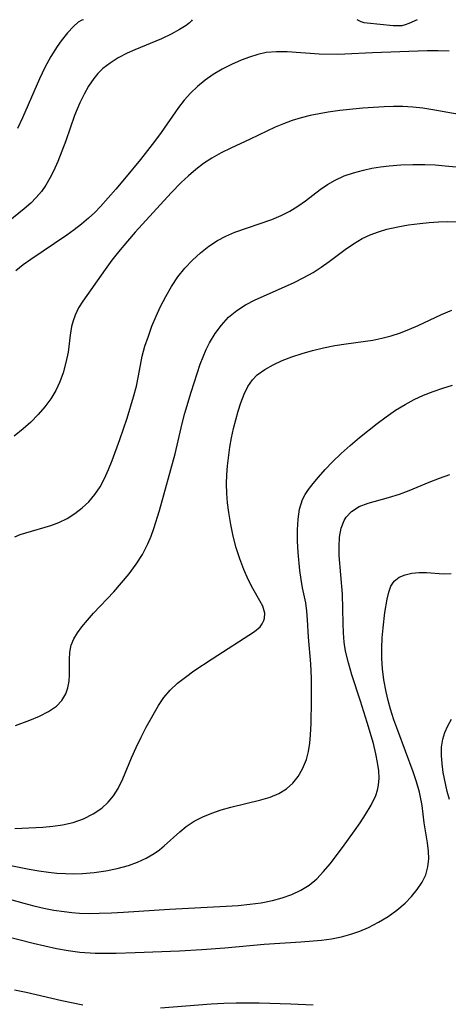
# Model space of a CAD drawing. Extents: x 1761544 to 1769746, y 3214722 to 3215715.
# Drawn here: x 1765150 to 1765216, y 3215562 to 3215715 of the extents above; entities that cross this region are included whole.
import ezdxf

# ---------------------------------------------------------------- set-up
doc = ezdxf.new("R2010")
doc.units = 0

msp = doc.modelspace()

# ---------------------------------------------------------------- linework, layer by layer
at = {"layer": 'Unknown_Line_Type', "color": 0}
for points in [[(1765176.46, 3215715, 1872), (1765176.38, 3215714.81, 1872), (1765176.05, 3215714.49, 1872), (1765175.51, 3215714.09, 1872), (1765174.49, 3215713.46, 1872), (1765173.2, 3215712.75, 1872), (1765171.68, 3215712.02, 1872), (1765167.54, 3215710.3, 1872), (1765166.31, 3215709.76, 1872), (1765164.93, 3215709.04, 1872), (1765163.66, 3215708.24, 1872), (1765162.54, 3215707.37, 1872), (1765161.76, 3215706.61, 1872), (1765161.12, 3215705.83, 1872), (1765160.33, 3215704.64, 1872), (1765159.62, 3215703.38, 1872), (1765158.98, 3215702.05, 1872), (1765158.14, 3215700.04, 1872), (1765156.76, 3215696.1, 1872), (1765156.15, 3215694.49, 1872), (1765155.51, 3215692.91, 1872), (1765154.84, 3215691.39, 1872), (1765154.3, 3215690.27, 1872), (1765153.68, 3215689.2, 1872), (1765152.97, 3215688.22, 1872), (1765152.17, 3215687.3, 1872), (1765151.3, 3215686.42, 1872), (1765150.26, 3215685.49, 1872), (1765146.97, 3215682.82, 1872)], [(1765159.54, 3215715, 1870), (1765159.25, 3215714.95, 1870), (1765158.7, 3215714.59, 1870), (1765157.95, 3215713.94, 1870), (1765157.03, 3215712.96, 1870), (1765156.03, 3215711.71, 1870), (1765155.4, 3215710.82, 1870), (1765154.43, 3215709.27, 1870), (1765153.51, 3215707.57, 1870), (1765152.65, 3215705.77, 1870), (1765150.04, 3215699.71, 1870), (1765149.26, 3215698.02, 1870)], [(1765211.51, 3215715, 1872), (1765210.23, 3215714.42, 1872), (1765209.64, 3215714.18, 1872), (1765209.12, 3215714.05, 1872), (1765208.75, 3215714.02, 1872), (1765207.79, 3215714.06, 1872), (1765203.74, 3215714.44, 1872), (1765203.27, 3215714.53, 1872), (1765202.8, 3215714.68, 1872), (1765202.18, 3215715, 1872)], [(1765216.52, 3215710.1, 1874), (1765214.79, 3215710.17, 1874), (1765213.06, 3215710.15, 1874), (1765204.53, 3215709.81, 1874), (1765200.25, 3215709.61, 1874), (1765199.06, 3215709.58, 1874), (1765196.25, 3215709.63, 1874), (1765191.26, 3215709.97, 1874), (1765189.61, 3215710, 1874), (1765188, 3215709.86, 1874), (1765186.68, 3215709.58, 1874), (1765185.38, 3215709.17, 1874), (1765184.09, 3215708.67, 1874), (1765182.61, 3215708.01, 1874), (1765181.15, 3215707.27, 1874), (1765179.74, 3215706.43, 1874), (1765178.49, 3215705.57, 1874), (1765177.31, 3215704.61, 1874), (1765176.21, 3215703.57, 1874), (1765175.2, 3215702.45, 1874), (1765174.31, 3215701.29, 1874), (1765171.63, 3215697.43, 1874), (1765170.58, 3215696.02, 1874), (1765168.41, 3215693.23, 1874), (1765166.19, 3215690.48, 1874), (1765164.58, 3215688.56, 1874), (1765162.2, 3215685.89, 1874), (1765161.27, 3215684.94, 1874), (1765160.29, 3215684.04, 1874), (1765159.21, 3215683.12, 1874), (1765158.1, 3215682.24, 1874), (1765156.95, 3215681.4, 1874), (1765151.34, 3215677.64, 1874), (1765150.14, 3215676.77, 1874), (1765149, 3215675.85, 1874)], [(1765220.4, 3215699.78, 1876), (1765213.96, 3215700.95, 1876), (1765212.4, 3215701.19, 1876), (1765210.84, 3215701.36, 1876), (1765209.27, 3215701.46, 1876), (1765207.81, 3215701.47, 1876), (1765206.35, 3215701.42, 1876), (1765203.07, 3215701.19, 1876), (1765199.46, 3215700.82, 1876), (1765197.67, 3215700.57, 1876), (1765196.25, 3215700.34, 1876), (1765194.84, 3215700.06, 1876), (1765193.43, 3215699.7, 1876), (1765192.05, 3215699.28, 1876), (1765190.7, 3215698.79, 1876), (1765189.37, 3215698.24, 1876), (1765185.51, 3215696.36, 1876), (1765182.47, 3215694.96, 1876), (1765180.96, 3215694.24, 1876), (1765179.5, 3215693.43, 1876), (1765178.25, 3215692.59, 1876), (1765177.04, 3215691.67, 1876), (1765175.88, 3215690.68, 1876), (1765174.76, 3215689.62, 1876), (1765173.2, 3215688.01, 1876), (1765167.59, 3215681.87, 1876), (1765166.36, 3215680.47, 1876), (1765164.97, 3215678.79, 1876), (1765163.96, 3215677.49, 1876), (1765162.91, 3215676.06, 1876), (1765159.42, 3215671.12, 1876), (1765158.75, 3215670.06, 1876), (1765158.21, 3215668.96, 1876), (1765157.9, 3215668.07, 1876), (1765157.67, 3215667.15, 1876), (1765157.47, 3215665.84, 1876), (1765157.14, 3215663.15, 1876), (1765156.8, 3215661.56, 1876), (1765156.34, 3215659.96, 1876), (1765155.84, 3215658.56, 1876), (1765155.21, 3215657.19, 1876), (1765154.43, 3215655.88, 1876), (1765153.5, 3215654.62, 1876), (1765152.46, 3215653.43, 1876), (1765151.33, 3215652.28, 1876), (1765150.11, 3215651.2, 1876), (1765148.71, 3215650.09, 1876)], [(1765148.83, 3215634.39, 1878), (1765149.66, 3215634.73, 1878), (1765150.52, 3215635.02, 1878), (1765154.43, 3215636.15, 1878), (1765155.71, 3215636.62, 1878), (1765156.98, 3215637.25, 1878), (1765158.2, 3215638, 1878), (1765159.33, 3215638.88, 1878), (1765160.38, 3215639.86, 1878), (1765161.31, 3215640.96, 1878), (1765162.1, 3215642.17, 1878), (1765162.8, 3215643.48, 1878), (1765163.42, 3215644.85, 1878), (1765163.99, 3215646.27, 1878), (1765165.18, 3215649.55, 1878), (1765166.31, 3215652.88, 1878), (1765167.33, 3215656.2, 1878), (1765167.77, 3215657.85, 1878), (1765168.12, 3215659.48, 1878), (1765168.69, 3215662.55, 1878), (1765169.11, 3215664.11, 1878), (1765169.63, 3215665.68, 1878), (1765170.2, 3215667.22, 1878), (1765170.83, 3215668.76, 1878), (1765171.53, 3215670.28, 1878), (1765172.35, 3215671.87, 1878), (1765173.26, 3215673.41, 1878), (1765174.25, 3215674.89, 1878), (1765175.34, 3215676.28, 1878), (1765176.5, 3215677.53, 1878), (1765177.75, 3215678.67, 1878), (1765179.06, 3215679.71, 1878), (1765180.4, 3215680.58, 1878), (1765181.72, 3215681.27, 1878), (1765183.11, 3215681.85, 1878), (1765188.88, 3215683.86, 1878), (1765190.31, 3215684.45, 1878), (1765191.68, 3215685.14, 1878), (1765192.92, 3215685.92, 1878), (1765194.12, 3215686.78, 1878), (1765196.4, 3215688.51, 1878), (1765197.53, 3215689.3, 1878), (1765198.72, 3215690, 1878), (1765200.12, 3215690.64, 1878), (1765201.59, 3215691.15, 1878), (1765203.13, 3215691.56, 1878), (1765204.44, 3215691.84, 1878), (1765205.78, 3215692.06, 1878), (1765207.13, 3215692.23, 1878), (1765208.98, 3215692.38, 1878), (1765210.84, 3215692.45, 1878), (1765212.72, 3215692.43, 1878), (1765214.31, 3215692.35, 1878), (1765215.9, 3215692.23, 1878), (1765219.28, 3215691.88, 1878)], [(1765148.95, 3215604.97, 1880), (1765151.16, 3215605.81, 1880), (1765152.68, 3215606.43, 1880), (1765154.08, 3215607.14, 1880), (1765155.3, 3215607.98, 1880), (1765156.15, 3215608.87, 1880), (1765156.78, 3215609.89, 1880), (1765157.11, 3215610.86, 1880), (1765157.29, 3215611.88, 1880), (1765157.36, 3215612.94, 1880), (1765157.35, 3215615.25, 1880), (1765157.41, 3215616.39, 1880), (1765157.63, 3215617.5, 1880), (1765158.02, 3215618.47, 1880), (1765158.57, 3215619.41, 1880), (1765159.25, 3215620.34, 1880), (1765160.14, 3215621.41, 1880), (1765161.11, 3215622.49, 1880), (1765164.26, 3215625.82, 1880), (1765165.47, 3215627.19, 1880), (1765166.63, 3215628.63, 1880), (1765167.71, 3215630.11, 1880), (1765168.7, 3215631.65, 1880), (1765169.55, 3215633.27, 1880), (1765170.06, 3215634.46, 1880), (1765170.5, 3215635.69, 1880), (1765171.36, 3215638.49, 1880), (1765173.83, 3215647.33, 1880), (1765174.91, 3215652.03, 1880), (1765175.34, 3215653.67, 1880), (1765176.31, 3215656.91, 1880), (1765177.73, 3215661.28, 1880), (1765178.15, 3215662.45, 1880), (1765178.62, 3215663.59, 1880), (1765179.16, 3215664.63, 1880), (1765180.03, 3215666.06, 1880), (1765181.03, 3215667.4, 1880), (1765182.14, 3215668.62, 1880), (1765183.4, 3215669.68, 1880), (1765184.78, 3215670.57, 1880), (1765186.27, 3215671.33, 1880), (1765190.85, 3215673.36, 1880), (1765192.36, 3215674.05, 1880), (1765193.84, 3215674.8, 1880), (1765195.29, 3215675.61, 1880), (1765196.57, 3215676.43, 1880), (1765197.82, 3215677.3, 1880), (1765200.31, 3215679.15, 1880), (1765201.6, 3215680.07, 1880), (1765202.94, 3215680.87, 1880), (1765204.18, 3215681.46, 1880), (1765205.48, 3215681.95, 1880), (1765206.81, 3215682.34, 1880), (1765208.49, 3215682.72, 1880), (1765210.19, 3215683.01, 1880), (1765211.92, 3215683.24, 1880), (1765213.37, 3215683.39, 1880), (1765214.82, 3215683.49, 1880), (1765216.28, 3215683.53, 1880), (1765217.73, 3215683.47, 1880)], [(1765148.84, 3215588.92, 1882), (1765153.19, 3215589.13, 1882), (1765154.73, 3215589.25, 1882), (1765156.24, 3215589.47, 1882), (1765157.92, 3215589.86, 1882), (1765159.53, 3215590.43, 1882), (1765161.03, 3215591.17, 1882), (1765162.39, 3215592.1, 1882), (1765163.35, 3215593, 1882), (1765164.19, 3215594.02, 1882), (1765164.91, 3215595.14, 1882), (1765165.68, 3215596.67, 1882), (1765167.01, 3215599.91, 1882), (1765167.72, 3215601.53, 1882), (1765168.49, 3215603.14, 1882), (1765169.3, 3215604.7, 1882), (1765171.2, 3215608.1, 1882), (1765172.04, 3215609.35, 1882), (1765173.04, 3215610.49, 1882), (1765174.18, 3215611.54, 1882), (1765175.43, 3215612.52, 1882), (1765176.73, 3215613.47, 1882), (1765179.56, 3215615.36, 1882), (1765186.17, 3215619.62, 1882), (1765187.03, 3215620.36, 1882), (1765187.38, 3215620.83, 1882), (1765187.63, 3215621.33, 1882), (1765187.72, 3215621.68, 1882), (1765187.76, 3215622.49, 1882), (1765187.45, 3215623.55, 1882), (1765187.02, 3215624.41, 1882), (1765185.93, 3215626.3, 1882), (1765185.2, 3215627.74, 1882), (1765184.51, 3215629.29, 1882), (1765183.88, 3215630.94, 1882), (1765183.32, 3215632.66, 1882), (1765182.86, 3215634.47, 1882), (1765182.48, 3215636.32, 1882), (1765182.18, 3215638.19, 1882), (1765181.98, 3215639.67, 1882), (1765181.85, 3215641.15, 1882), (1765181.8, 3215642.63, 1882), (1765181.85, 3215644.05, 1882), (1765181.98, 3215645.46, 1882), (1765182.35, 3215648.34, 1882), (1765182.6, 3215649.81, 1882), (1765182.89, 3215651.25, 1882), (1765183.24, 3215652.64, 1882), (1765183.64, 3215653.99, 1882), (1765184.06, 3215655.28, 1882), (1765184.55, 3215656.6, 1882), (1765185.13, 3215657.81, 1882), (1765185.85, 3215658.87, 1882), (1765186.61, 3215659.62, 1882), (1765187.76, 3215660.46, 1882), (1765189.07, 3215661.2, 1882), (1765190.49, 3215661.86, 1882), (1765192, 3215662.46, 1882), (1765193.58, 3215662.98, 1882), (1765195.19, 3215663.44, 1882), (1765196.93, 3215663.85, 1882), (1765198.68, 3215664.2, 1882), (1765200.43, 3215664.49, 1882), (1765204.59, 3215665.04, 1882), (1765206.03, 3215665.34, 1882), (1765207.47, 3215665.73, 1882), (1765208.9, 3215666.2, 1882), (1765210.3, 3215666.73, 1882), (1765211.67, 3215667.33, 1882), (1765215.29, 3215669.03, 1882), (1765216.91, 3215669.7, 1882)], [(1765134.42, 3215585.88, 1884), (1765151.08, 3215582.55, 1884), (1765152.57, 3215582.29, 1884), (1765154.06, 3215582.08, 1884), (1765155.38, 3215581.96, 1884), (1765156.7, 3215581.88, 1884), (1765158.02, 3215581.86, 1884), (1765159.35, 3215581.9, 1884), (1765161.2, 3215582.05, 1884), (1765163.02, 3215582.3, 1884), (1765164.8, 3215582.66, 1884), (1765166.52, 3215583.14, 1884), (1765167.95, 3215583.65, 1884), (1765169.3, 3215584.26, 1884), (1765170.55, 3215585, 1884), (1765171.35, 3215585.57, 1884), (1765172.11, 3215586.19, 1884), (1765174.52, 3215588.4, 1884), (1765175.54, 3215589.23, 1884), (1765176.77, 3215590.03, 1884), (1765178.1, 3215590.71, 1884), (1765179.52, 3215591.3, 1884), (1765180.99, 3215591.8, 1884), (1765182.49, 3215592.23, 1884), (1765187.15, 3215593.36, 1884), (1765188.6, 3215593.8, 1884), (1765189.96, 3215594.35, 1884), (1765191.17, 3215595.07, 1884), (1765192.15, 3215595.97, 1884), (1765192.98, 3215597.03, 1884), (1765193.67, 3215598.22, 1884), (1765194.26, 3215599.68, 1884), (1765194.57, 3215600.9, 1884), (1765194.77, 3215602.19, 1884), (1765194.9, 3215603.53, 1884), (1765194.99, 3215605.26, 1884), (1765195.05, 3215608.81, 1884), (1765195.03, 3215612.37, 1884), (1765194.97, 3215614.57, 1884), (1765194.61, 3215618.75, 1884), (1765194.44, 3215621.46, 1884), (1765194.32, 3215622.79, 1884), (1765194.15, 3215624.08, 1884), (1765193.66, 3215626.42, 1884), (1765193.42, 3215627.75, 1884), (1765193.23, 3215629.13, 1884), (1765192.97, 3215631.95, 1884), (1765192.89, 3215633.71, 1884), (1765192.88, 3215635.45, 1884), (1765192.97, 3215637.13, 1884), (1765193.2, 3215638.71, 1884), (1765193.66, 3215640.18, 1884), (1765194.07, 3215640.98, 1884), (1765194.58, 3215641.75, 1884), (1765195.33, 3215642.71, 1884), (1765196.15, 3215643.68, 1884), (1765197.2, 3215644.88, 1884), (1765198.31, 3215646.07, 1884), (1765199.65, 3215647.37, 1884), (1765201.06, 3215648.63, 1884), (1765202.53, 3215649.88, 1884), (1765205.28, 3215652.07, 1884), (1765206.7, 3215653.11, 1884), (1765208.15, 3215654.11, 1884), (1765209.64, 3215655.02, 1884), (1765211.06, 3215655.78, 1884), (1765212.51, 3215656.45, 1884), (1765213.99, 3215657.05, 1884), (1765215.49, 3215657.57, 1884), (1765217.01, 3215658, 1884)], [(1765145.69, 3215578.52, 1886), (1765150.25, 3215577.25, 1886), (1765151.8, 3215576.85, 1886), (1765153.36, 3215576.49, 1886), (1765154.93, 3215576.19, 1886), (1765156.5, 3215575.95, 1886), (1765157.69, 3215575.82, 1886), (1765158.88, 3215575.73, 1886), (1765160.43, 3215575.68, 1886), (1765161.99, 3215575.69, 1886), (1765163.88, 3215575.76, 1886), (1765165.78, 3215575.87, 1886), (1765172.94, 3215576.34, 1886), (1765181.78, 3215576.79, 1886), (1765183.62, 3215576.92, 1886), (1765185.43, 3215577.1, 1886), (1765187.21, 3215577.34, 1886), (1765188.96, 3215577.68, 1886), (1765190.5, 3215578.09, 1886), (1765191.99, 3215578.62, 1886), (1765193.39, 3215579.28, 1886), (1765194.68, 3215580.09, 1886), (1765195.86, 3215581.07, 1886), (1765196.93, 3215582.18, 1886), (1765197.95, 3215583.39, 1886), (1765199.89, 3215585.93, 1886), (1765201.76, 3215588.52, 1886), (1765202.65, 3215589.81, 1886), (1765203.49, 3215591.09, 1886), (1765204.37, 3215592.57, 1886), (1765205.07, 3215594.07, 1886), (1765205.33, 3215594.86, 1886), (1765205.51, 3215595.66, 1886), (1765205.59, 3215596.76, 1886), (1765205.53, 3215597.89, 1886), (1765205.35, 3215599.19, 1886), (1765205.08, 3215600.53, 1886), (1765204.69, 3215602.14, 1886), (1765203.75, 3215605.42, 1886), (1765202.7, 3215608.75, 1886), (1765201.35, 3215612.86, 1886), (1765200.8, 3215614.71, 1886), (1765200.37, 3215616.57, 1886), (1765200.16, 3215617.97, 1886), (1765200.04, 3215619.39, 1886), (1765199.98, 3215620.89, 1886), (1765199.87, 3215625.42, 1886), (1765199.38, 3215631.45, 1886), (1765199.34, 3215632.87, 1886), (1765199.42, 3215634.34, 1886), (1765199.66, 3215635.71, 1886), (1765200.12, 3215636.92, 1886), (1765200.43, 3215637.45, 1886), (1765201.26, 3215638.34, 1886), (1765202.46, 3215639.09, 1886), (1765203.88, 3215639.64, 1886), (1765207.07, 3215640.53, 1886), (1765208.74, 3215641.03, 1886), (1765210.28, 3215641.59, 1886), (1765213.39, 3215642.9, 1886), (1765214.98, 3215643.52, 1886), (1765216.61, 3215644.08, 1886)], [(1765145.13, 3215572.7, 1888), (1765151.69, 3215571.03, 1888), (1765153.5, 3215570.6, 1888), (1765155.32, 3215570.21, 1888), (1765157.14, 3215569.88, 1888), (1765158.98, 3215569.64, 1888), (1765161.37, 3215569.47, 1888), (1765162.99, 3215569.45, 1888), (1765164.61, 3215569.47, 1888), (1765167.6, 3215569.57, 1888), (1765174.49, 3215569.86, 1888), (1765177.99, 3215570.04, 1888), (1765181.54, 3215570.29, 1888), (1765187.68, 3215570.87, 1888), (1765193.38, 3215571.23, 1888), (1765196.59, 3215571.49, 1888), (1765198.17, 3215571.71, 1888), (1765199.72, 3215572.01, 1888), (1765201.17, 3215572.41, 1888), (1765202.57, 3215572.91, 1888), (1765203.94, 3215573.5, 1888), (1765205.5, 3215574.3, 1888), (1765206.98, 3215575.2, 1888), (1765208.37, 3215576.19, 1888), (1765209.65, 3215577.27, 1888), (1765210.65, 3215578.3, 1888), (1765211.54, 3215579.39, 1888), (1765212.27, 3215580.53, 1888), (1765212.84, 3215581.71, 1888), (1765213.2, 3215582.94, 1888), (1765213.31, 3215584.16, 1888), (1765213.27, 3215585.4, 1888), (1765213.11, 3215586.68, 1888), (1765212.63, 3215589.81, 1888), (1765212.28, 3215592.51, 1888), (1765212.11, 3215593.54, 1888), (1765211.88, 3215594.58, 1888), (1765211.43, 3215596.16, 1888), (1765210.89, 3215597.74, 1888), (1765208.48, 3215604.2, 1888), (1765207.9, 3215605.85, 1888), (1765207.38, 3215607.51, 1888), (1765207, 3215608.87, 1888), (1765206.68, 3215610.24, 1888), (1765206.33, 3215612.08, 1888), (1765206.09, 3215613.8, 1888), (1765206, 3215615.42, 1888), (1765206, 3215617.02, 1888), (1765206.08, 3215618.61, 1888), (1765206.21, 3215620.17, 1888), (1765206.5, 3215622.57, 1888), (1765206.83, 3215624.64, 1888), (1765207.08, 3215625.75, 1888), (1765207.43, 3215626.71, 1888), (1765207.95, 3215627.49, 1888), (1765208.7, 3215628.08, 1888), (1765209.64, 3215628.48, 1888), (1765210.69, 3215628.71, 1888), (1765211.82, 3215628.81, 1888), (1765212.98, 3215628.8, 1888), (1765215.6, 3215628.63, 1888), (1765216.79, 3215628.68, 1888)], [(1765216.57, 3215593.45, 1890), (1765216.21, 3215594.7, 1890), (1765215.99, 3215595.64, 1890), (1765215.59, 3215597.66, 1890), (1765215.39, 3215598.99, 1890), (1765215.29, 3215600.3, 1890), (1765215.31, 3215601.58, 1890), (1765215.51, 3215602.83, 1890), (1765215.84, 3215603.89, 1890), (1765216.31, 3215604.93, 1890), (1765216.87, 3215605.96, 1890)], [(1765148.77, 3215563.78, 1890), (1765150.61, 3215563.39, 1890), (1765156.15, 3215562.11, 1890), (1765159.42, 3215561.43, 1890)], [(1765171.54, 3215560.97, 1890), (1765179.42, 3215561.58, 1890), (1765181.37, 3215561.67, 1890), (1765183.33, 3215561.72, 1890), (1765186.92, 3215561.71, 1890), (1765191.81, 3215561.58, 1890), (1765195.29, 3215561.44, 1890)]]:
    msp.add_polyline3d(points, dxfattribs=at)

doc.saveas('drawing.dxf')
